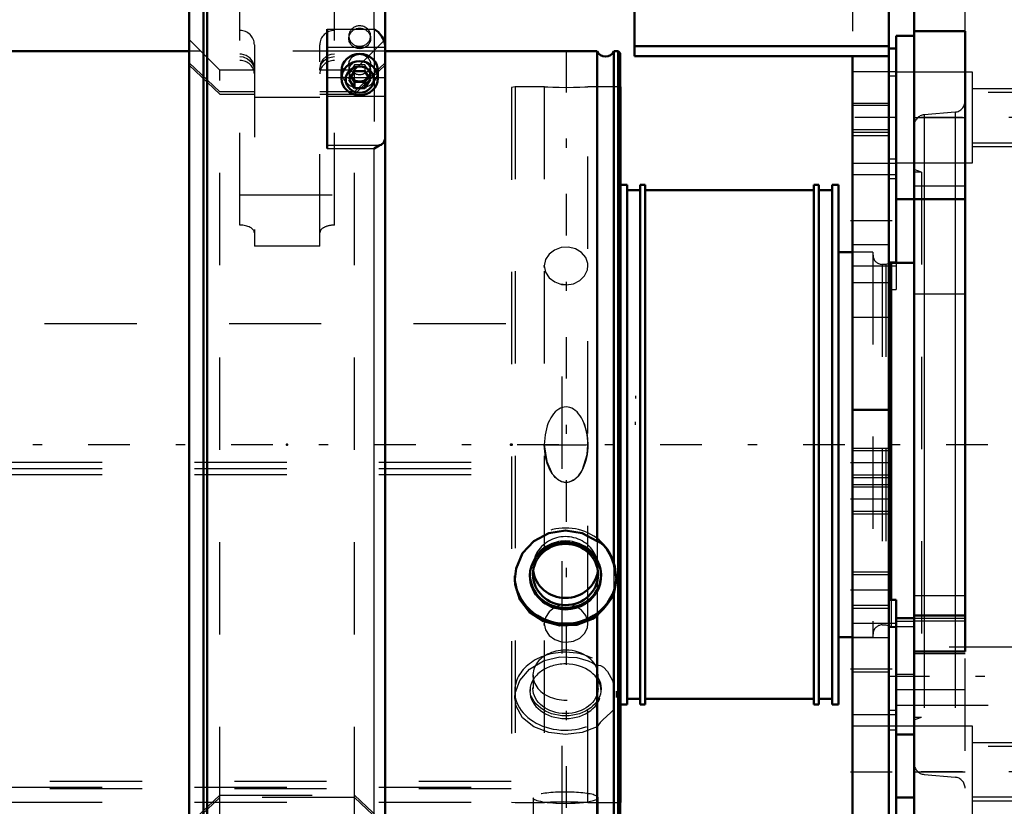
# Model space of a CAD drawing. Units: inches. Extents: x 19 to 243, y 19 to 233.
# Drawn here: x 75 to 86, y 165 to 174 of the extents above; entities that cross this region are included whole.
import ezdxf

# ---------------------------------------------------------------- set-up
doc = ezdxf.new("R2010")
doc.units = ezdxf.units.IN
doc.header["$MEASUREMENT"] = 0
doc.linetypes.add('Center', pattern=[1.5, 0.45, -0.5, 0.05, -0.5])
doc.linetypes.add('Dashed', pattern=[2, 1, -1])
for name, color, linetype, lineweight in [('2d ConnectionPoints', 7, 'Continuous', 50), ('AM_0', 7, 'Continuous', 50), ('AM_4', 3, 'Continuous', 25), ('AM_5', 3, 'Continuous', 25), ('AM_7', 7, 'Center', 25), ('AM_9', 6, 'Dashed', 25)]:
    doc.layers.add(name, color=color, linetype=linetype, lineweight=lineweight)

# ---------------------------------------------------------------- blocks, each defined once
blk = doc.blocks.new('115_0543204010_SH5_GS_0_in_CMJ8Z_1_1_GN_Wire_Rope_Hoist_900')
at = {"layer": 'AM_0'}
for p, q in [((81.809, 176.819), (81.809, 173.153)), ((84.565, 176.819), (84.565, 162.646)), ((81.809, 173.261), (84.565, 173.261)), ((84.643, 173.236), (84.565, 173.236)), ((81.809, 173.153), (84.565, 173.153)), ((84.171, 173.153), (84.171, 162.646)), ((84.643, 171.603), (84.643, 170.924)), ((84.565, 169.323), (84.171, 169.323)), ((84.643, 167.263), (84.565, 167.263)), ((84.643, 167.263), (84.643, 167.067)), ((84.643, 165.807), (84.643, 165.33))]:
    blk.add_line(p, q, dxfattribs=at)
at = {"layer": 'AM_4'}
for p, q in [((84.643, 172.038), (84.565, 172.038)), ((84.643, 170.924), (84.565, 170.924)), ((84.643, 166.065), (84.565, 166.065))]:
    blk.add_line(p, q, dxfattribs=at)
at = {"layer": 'AM_5'}
for p, q in [((84.171, 172.646), (84.565, 172.646)), ((84.171, 172.331), (84.565, 172.331)), ((84.171, 168.906), (84.565, 168.906)), ((84.171, 168.591), (84.565, 168.591)), ((84.171, 168.512), (84.565, 168.512)), ((84.171, 168.197), (84.565, 168.197)), ((84.171, 167.567), (84.565, 167.567)), ((84.171, 167.173), (84.565, 167.173))]:
    blk.add_line(p, q, dxfattribs=at)
at = {"layer": 'AM_7'}
for p, q in [((84.647, 172.488), (84.151, 172.488)), ((84.151, 171.375), (84.647, 171.375)), ((84.584, 168.748), (84.151, 168.748)), ((84.584, 168.355), (84.151, 168.355)), ((84.584, 167.37), (84.151, 167.37)), ((84.151, 166.515), (84.647, 166.515)), ((84.151, 165.402), (84.647, 165.402))]:
    blk.add_line(p, q, dxfattribs=at)
at = {"layer": 'AM_9'}
for p, q in [((84.171, 176.425), (84.171, 173.153)), ((84.643, 173.236), (84.643, 171.603)), ((84.643, 172.983), (84.171, 172.983)), ((84.643, 172.939), (84.565, 172.939)), ((84.565, 172.619), (84.171, 172.619)), ((84.171, 172.358), (84.565, 172.358)), ((84.565, 172.292), (84.171, 172.292)), ((84.171, 171.994), (84.643, 171.994)), ((84.643, 171.869), (84.171, 171.869)), ((84.643, 171.826), (84.565, 171.826)), ((84.565, 171.11), (84.171, 171.11)), ((84.171, 170.881), (84.643, 170.881)), ((84.643, 170.924), (84.643, 170.627)), ((84.565, 170.698), (84.171, 170.698)), ((84.565, 170.627), (84.643, 170.627)), ((84.565, 170.323), (84.171, 170.323)), ((84.565, 168.879), (84.171, 168.879)), ((84.171, 168.617), (84.565, 168.617)), ((84.565, 168.485), (84.171, 168.485)), ((84.171, 168.224), (84.565, 168.224)), ((84.565, 167.535), (84.171, 167.535)), ((84.171, 167.205), (84.565, 167.205)), ((84.643, 167.067), (84.643, 165.807)), ((84.643, 167.009), (84.171, 167.009)), ((84.643, 166.966), (84.565, 166.966)), ((84.565, 166.851), (84.171, 166.851)), ((84.565, 166.481), (84.171, 166.481)), ((84.171, 166.021), (84.643, 166.021)), ((84.643, 165.896), (84.171, 165.896)), ((84.643, 165.852), (84.565, 165.852)), ((84.643, 165.33), (84.643, 164.654))]:
    blk.add_line(p, q, dxfattribs=at)
blk = doc.blocks.new('116_0543003220_SH5_L2_0_in_CMJ8Z_1_1_GN_Wire_Rope_Hoist_900')
at = {"layer": 'AM_5'}
for p, q in [((81.817, 169.476), (81.817, 169.446)), ((81.817, 169.161), (81.817, 169.191))]:
    blk.add_line(p, q, dxfattribs=at)
at = {"layer": 'AM_9'}
for p, q in [((55.413, 170.259), (81.022, 170.259)), ((81.022, 164.684), (81.022, 170.259)), ((55.038, 168.754), (81.022, 168.754)), ((55.038, 168.688), (81.022, 168.688)), ((55.038, 168.621), (81.022, 168.621)), ((55.038, 165.235), (81.022, 165.235)), ((55.47, 165.301), (81.022, 165.301)), ((55.47, 165.22), (81.022, 165.22)), ((55.038, 165.072), (81.022, 165.072))]:
    blk.add_line(p, q, dxfattribs=at)
blk = doc.blocks.new('117_0543001430_SH5_G6_0_in_CMJ8Z_1_1_GN_Wire_Rope_Hoist_900')
at = {"layer": 'AM_0'}
for p, q in [((77.136, 174.014), (76.979, 174.014)), ((76.979, 163.877), (76.979, 174.014)), ((77.176, 174.053), (77.136, 174.014)), ((77.136, 173.721), (77.136, 174.014)), ((77.176, 173.758), (77.176, 174.053)), ((77.53, 174.053), (77.176, 174.053)), ((77.53, 174.053), (77.53, 173.681)), ((78.987, 174.053), (78.698, 174.053)), ((79.105, 164.009), (79.105, 173.935)), ((78.554, 173.681), (78.554, 173.867)), ((76.979, 173.721), (77.136, 173.721)), ((77.136, 173.694), (76.979, 173.694)), ((77.136, 173.721), (77.176, 173.758)), ((77.176, 173.731), (77.136, 173.694)), ((77.136, 163.877), (77.136, 173.694)), ((77.176, 173.758), (77.53, 173.758)), ((77.53, 173.731), (77.176, 173.731)), ((77.176, 163.838), (77.176, 173.731)), ((77.53, 173.681), (78.554, 173.681)), ((78.554, 173.758), (78.987, 173.758)), ((78.987, 173.731), (78.554, 173.731)), ((78.475, 173.445), (78.475, 172.152)), ((78.632, 172.994), (78.632, 172.915)), ((78.772, 172.992), (78.716, 172.9)), ((78.736, 172.934), (78.772, 172.875)), ((78.772, 172.992), (78.886, 172.992)), ((78.943, 172.9), (78.886, 172.992)), ((78.886, 172.875), (78.922, 172.934)), ((79.026, 172.915), (79.026, 172.994)), ((78.716, 172.9), (78.772, 172.807)), ((78.772, 172.875), (78.886, 172.875)), ((78.772, 172.875), (78.772, 172.807)), ((78.772, 172.807), (78.886, 172.807)), ((78.886, 172.807), (78.943, 172.9)), ((78.886, 172.875), (78.886, 172.807)), ((76.979, 163.877), (77.136, 163.877)), ((77.136, 163.877), (77.176, 163.838)), ((77.176, 163.838), (78.475, 163.838)), ((78.475, 163.934), (78.475, 163.838)), ((78.475, 163.931), (79.009, 163.931)), ((79.047, 163.939), (79.009, 163.931))]:
    blk.add_line(p, q, dxfattribs=at)
for points in [[(78.987, 173.758), (79.012, 173.756), (79.049, 173.742), (79.079, 173.717), (79.098, 173.684), (79.105, 173.648), (79.105, 173.647)], [(79.105, 173.62), (79.104, 173.635), (79.092, 173.67), (79.069, 173.7), (79.036, 173.721), (78.998, 173.731), (78.987, 173.731)], [(79.105, 173.267), (79.103, 173.288), (79.094, 173.322), (79.07, 173.367), (79.028, 173.416), (78.987, 173.445), (78.987, 173.445)], [(78.987, 172.152), (78.987, 172.152), (79.04, 172.185), (79.047, 172.189)], [(79.047, 172.189), (79.06, 172.194), (79.09, 172.218), (79.105, 172.259)], [(79.105, 164.009), (79.103, 163.994), (79.084, 163.962), (79.058, 163.943), (79.047, 163.939)], [(79.009, 163.931), (79.007, 163.931), (78.987, 163.934), (78.987, 163.934)]]:
    blk.add_lwpolyline(points, dxfattribs=at)
blk.add_arc((78.987, 173.935), 0.118, 0, 90, dxfattribs=at)
for centre, major_axis, start_param, end_param in [((78.829, 172.994), (-0.197, 0), 3.141593, 6.283185), ((78.829, 164.088), (-0.197, 0), 1.007756, 2.133837), ((78.829, 164.073), (-0.152, 0), 1.406284, 1.735309)]:
    blk.add_ellipse(centre, major_axis=major_axis, ratio=0.939693, start_param=start_param, end_param=end_param, dxfattribs=at)
for centre, major_axis in [((78.829, 172.915), (-0.197, 0)), ((78.829, 172.9), (0.152, 0))]:
    blk.add_ellipse(centre, major_axis=major_axis, ratio=0.939693, dxfattribs=at)
at = {"layer": 'AM_4'}
for p, q in [((78.987, 173.758), (78.987, 174.053)), ((78.987, 173.445), (78.987, 173.731)), ((78.475, 173.445), (78.987, 173.445)), ((78.475, 173.253), (79.105, 173.253)), ((78.475, 172.922), (78.632, 172.922)), ((79.026, 172.922), (79.105, 172.922)), ((78.475, 172.72), (79.105, 172.72)), ((78.475, 172.189), (79.047, 172.189)), ((78.475, 172.152), (78.987, 172.152)), ((78.987, 163.934), (78.987, 172.152)), ((78.475, 163.934), (78.987, 163.934))]:
    blk.add_line(p, q, dxfattribs=at)
at = {"layer": 'AM_9'}
for p, q in [((78.554, 173.867), (78.554, 174.053)), ((78.698, 174.053), (78.554, 174.053)), ((77.136, 173.721), (77.136, 173.694)), ((77.176, 173.758), (77.176, 173.731)), ((77.53, 171.324), (77.53, 173.681)), ((78.554, 171.324), (78.554, 173.681)), ((78.987, 173.758), (78.987, 173.731)), ((78.987, 173.445), (78.987, 172.152)), ((77.313, 173.001), (76.979, 173.335)), ((78.711, 173.372), (78.711, 173.346)), ((79.105, 173.335), (78.771, 173.001)), ((78.947, 173.346), (78.947, 173.372)), ((77.688, 173.276), (77.688, 171.094)), ((78.396, 171.094), (78.396, 173.276)), ((77.313, 172.769), (76.979, 173.083)), ((76.979, 173.056), (77.313, 172.742)), ((78.711, 173.063), (78.711, 172.994)), ((78.772, 173.06), (78.716, 172.967)), ((79.105, 173.083), (78.771, 172.769)), ((78.771, 172.742), (79.105, 173.056)), ((78.886, 173.06), (78.772, 173.06)), ((78.772, 173.06), (78.772, 172.992)), ((78.943, 172.967), (78.886, 173.06)), ((78.886, 173.06), (78.886, 172.992)), ((78.947, 172.994), (78.947, 173.063)), ((77.688, 173.001), (77.313, 173.001)), ((77.313, 164.89), (77.313, 173.001)), ((78.771, 173.001), (78.396, 173.001)), ((78.632, 172.922), (79.026, 172.922)), ((78.716, 172.967), (78.716, 172.9)), ((78.716, 172.967), (78.736, 172.934)), ((78.771, 164.89), (78.771, 173.001)), ((78.922, 172.934), (78.943, 172.967)), ((78.943, 172.967), (78.943, 172.9)), ((77.688, 172.769), (77.313, 172.769)), ((77.313, 172.742), (77.688, 172.742)), ((78.396, 172.705), (77.688, 172.705)), ((78.771, 172.769), (78.396, 172.769)), ((78.396, 172.742), (78.771, 172.742)), ((77.53, 171.652), (78.554, 171.652)), ((78.396, 171.094), (77.688, 171.094)), ((76.979, 164.835), (77.313, 165.148)), ((77.313, 165.122), (76.979, 164.808)), ((77.313, 165.148), (78.771, 165.148)), ((78.771, 165.122), (77.313, 165.122)), ((78.771, 165.148), (79.105, 164.835)), ((79.105, 164.808), (78.771, 165.122)), ((76.979, 164.556), (77.313, 164.89)), ((77.313, 164.89), (78.771, 164.89)), ((78.771, 164.89), (79.105, 164.556)), ((77.995, 164.441), (78.146, 164.569)), ((78.14, 164.478), (78.14, 164.441)), ((78.146, 164.569), (78.146, 164.375)), ((78.146, 164.569), (78.449, 164.569)), ((78.449, 164.569), (78.449, 164.375)), ((78.449, 164.569), (78.601, 164.441)), ((78.455, 164.441), (78.455, 164.478)), ((79.105, 164.48), (78.475, 164.48)), ((78.475, 164.48), (78.475, 163.934)), ((78.711, 164.545), (78.711, 164.518)), ((78.947, 164.518), (78.947, 164.545)), ((77.995, 164.441), (77.995, 164.248)), ((78.146, 164.314), (77.995, 164.441)), ((78.146, 164.375), (78.071, 164.298)), ((78.298, 164.362), (78.146, 164.375)), ((78.449, 164.375), (78.298, 164.362)), ((78.601, 164.441), (78.449, 164.314)), ((78.525, 164.298), (78.449, 164.375)), ((78.475, 164.47), (79.105, 164.47)), ((78.475, 164.376), (79.105, 164.376)), ((78.601, 164.441), (78.601, 164.248)), ((78.071, 164.298), (77.995, 164.248)), ((78.146, 164.314), (78.146, 164.121)), ((78.449, 164.314), (78.146, 164.314)), ((78.449, 164.314), (78.449, 164.121)), ((78.601, 164.248), (78.525, 164.298)), ((77.136, 164.197), (76.979, 164.197)), ((76.979, 164.17), (77.136, 164.17)), ((77.176, 164.16), (77.136, 164.197)), ((77.136, 164.17), (77.176, 164.133)), ((78.987, 164.16), (77.176, 164.16)), ((77.865, 164.156), (77.865, 163.935)), ((77.995, 164.248), (78.071, 164.171)), ((78.062, 164.235), (78.062, 164.166)), ((78.071, 164.171), (78.146, 164.121)), ((78.475, 164.135), (78.525, 164.171)), ((78.525, 164.171), (78.601, 164.248)), ((78.534, 164.166), (78.534, 164.235)), ((78.632, 164.167), (78.632, 164.088)), ((78.711, 164.236), (78.711, 164.167)), ((78.772, 164.232), (78.716, 164.14)), ((78.772, 164.165), (78.716, 164.073)), ((78.731, 163.935), (78.731, 164.156)), ((78.886, 164.232), (78.772, 164.232)), ((78.772, 164.232), (78.772, 164.165)), ((78.772, 164.165), (78.886, 164.165)), ((78.943, 164.14), (78.886, 164.232)), ((78.886, 164.232), (78.886, 164.165)), ((78.943, 164.073), (78.886, 164.165)), ((78.947, 164.167), (78.947, 164.236)), ((79.023, 164.165), (78.987, 164.16)), ((79.026, 164.088), (79.026, 164.167)), ((77.176, 164.133), (78.987, 164.133)), ((78.146, 164.121), (78.298, 164.108)), ((78.298, 164.108), (78.449, 164.121)), ((78.449, 164.121), (78.475, 164.135)), ((78.716, 164.14), (78.716, 164.073)), ((78.716, 164.14), (78.772, 164.047)), ((78.716, 164.073), (78.772, 163.98)), ((78.772, 164.047), (78.886, 164.047)), ((78.772, 164.047), (78.772, 163.98)), ((78.886, 164.047), (78.943, 164.14)), ((78.886, 163.98), (78.943, 164.073)), ((78.886, 164.047), (78.886, 163.98)), ((78.943, 164.14), (78.943, 164.073)), ((78.475, 164.046), (79.105, 164.046)), ((78.475, 163.945), (78.987, 163.945)), ((78.475, 163.942), (79.013, 163.942)), ((78.772, 163.98), (78.886, 163.98)), ((78.01, 163.925), (78.01, 163.891)), ((78.14, 163.891), (78.14, 163.874)), ((78.455, 163.874), (78.455, 163.891)), ((78.475, 163.939), (79.047, 163.939)), ((78.585, 163.891), (78.585, 163.925)), ((78.167, 163.831), (78.19, 163.814)), ((78.406, 163.814), (78.429, 163.831))]:
    blk.add_line(p, q, dxfattribs=at)
for points in [[(77.688, 173.028), (77.686, 173.046), (77.671, 173.094), (77.64, 173.134), (77.597, 173.162), (77.546, 173.175), (77.53, 173.176)], [(77.53, 173.149), (77.566, 173.145), (77.614, 173.126), (77.654, 173.093), (77.679, 173.049), (77.688, 173.001)], [(78.474, 173.156), (78.469, 173.153), (78.429, 173.119), (78.404, 173.075), (78.396, 173.028)], [(78.396, 173.001), (78.397, 173.018), (78.412, 173.066), (78.443, 173.106), (78.474, 173.129)], [(78.554, 173.176), (78.517, 173.172), (78.474, 173.156)], [(78.474, 173.129), (78.486, 173.135), (78.537, 173.148), (78.554, 173.149)], [(78.298, 164.557), (78.246, 164.552), (78.199, 164.539), (78.164, 164.519), (78.144, 164.495), (78.14, 164.478)], [(78.14, 164.478), (78.141, 164.469), (78.156, 164.445), (78.187, 164.425), (78.23, 164.411), (78.281, 164.404), (78.334, 164.406), (78.383, 164.415), (78.422, 164.432), (78.447, 164.454), (78.455, 164.478)], [(78.455, 164.478), (78.455, 164.479), (78.446, 164.505), (78.42, 164.527), (78.38, 164.545), (78.331, 164.555), (78.298, 164.557)], [(79.105, 164.271), (79.105, 164.266), (79.097, 164.23), (79.076, 164.198), (79.058, 164.182), (79.023, 164.165)], [(78.987, 164.133), (78.998, 164.133), (79.037, 164.143), (79.058, 164.155), (79.085, 164.182), (79.101, 164.216), (79.105, 164.244)], [(79.014, 163.942), (79.044, 163.946), (79.079, 163.967), (79.098, 163.995), (79.105, 164.024), (79.105, 164.032)]]:
    blk.add_lwpolyline(points, dxfattribs=at)
for centre, start, end in [((77.53, 173.276), 0, 90), ((78.554, 173.276), 90, 180)]:
    blk.add_arc(centre, 0.157, start, end, dxfattribs=at)
for centre, major_axis, ratio, start_param, end_param in [((78.829, 173.372), (0.118, 0), 0.939693, 1.570796, 6.283185), ((78.829, 173.372), (0.118, 0), 0.939693, 0, 1.570796), ((77.53, 172.961), (-0.157, 0), 0.927184, 3.141593, 4.712389), ((78.554, 172.961), (-0.157, 0), 0.927184, 4.712389, 6.283185), ((78.829, 172.994), (-0.197, 0), 0.939693, 0, 3.141593), ((77.53, 171.24), (0.157, 0), 0.529919, 0, 1.570796), ((78.554, 171.24), (0.157, 0), 0.529919, 1.570796, 3.141593), ((78.829, 164.545), (0.118, 0), 0.939693, 1.570796, 3.141593), ((78.829, 164.545), (0.118, 0), 0.939693, 0, 1.570796), ((78.298, 164.441), (0.157, 0), 0.48481, 0, 3.141593), ((78.829, 164.545), (0.118, 0), 0.939693, 3.141593, 6.283185), ((78.298, 164.166), (0.421, 0), 0.48481, 0.517878, 2.006009), ((78.298, 164.441), (0.157, 0), 0.48481, 3.141593, 6.283185), ((78.298, 164.156), (0.433, 0), 0.48481, 5.634016, 7.899326), ((78.298, 164.156), (0.433, 0), 0.48481, 2.34594, 3.141593), ((78.298, 164.166), (0.421, 0), 0.48481, 2.373791, 3.173309), ((78.298, 164.166), (0.421, 0), 0.48481, 2.006009, 2.373791), ((78.298, 164.156), (0.433, 0), 0.48481, 2.006744, 2.34594), ((78.298, 164.235), (0.262, 0), 0.48481, 1.570796, 3.665191), ((78.298, 164.235), (0.236, 0), 0.48481, 1.570796, 3.141593), ((78.298, 164.235), (0.236, 0), 0.48481, 3.141593, 7.853982), ((78.298, 164.166), (0.236, 0), 0.48481, 1.570796, 3.141593), ((78.298, 164.166), (0.236, 0), 0.48481, 3.812393, 7.853982), ((78.298, 164.156), (0.433, 0), 0.48481, 1.616141, 2.006744), ((78.298, 164.235), (0.262, 0), 0.48481, 5.759587, 7.853982), ((78.829, 164.088), (-0.197, 0), 0.939693, 2.133837, 7.290941), ((78.298, 164.166), (0.421, 0), 0.48481, 5.883199, 6.801063), ((78.298, 164.156), (0.433, 0), 0.48481, 3.141593, 5.634016), ((78.298, 164.166), (0.421, 0), 0.48481, 3.173309, 5.883199), ((78.298, 164.166), (0.236, 0), 0.48481, 3.141593, 3.812393), ((78.298, 164.235), (0.262, 0), 0.48481, 3.665191, 5.759587), ((78.829, 164.073), (-0.152, 0), 0.939693, 1.735309, 7.689469), ((78.298, 163.925), (0.421, 0), 0.48481, -4.053728, -3.772787), ((78.298, 163.925), (0.287, 0), 0.48481, 1.570796, 3.141593), ((78.298, 163.925), (0.421, 0), 0.48481, -4.329556, -4.053728), ((78.298, 163.925), (0.421, 0), 0.48481, -4.426083, -4.329556), ((78.298, 163.925), (0.421, 0), 0.48481, 1.262984, 1.857102), ((78.298, 163.925), (0.287, 0), 0.48481, 0, 1.570796), ((78.298, 163.925), (0.421, 0), 0.48481, 0.048948, 1.262984), ((78.298, 163.925), (0.421, 0), 0.48481, 2.510399, 3.582019), ((78.298, 163.891), (0.287, 0), 0.48481, 1.570796, 3.141593), ((78.298, 163.891), (0.157, 0), 0.48481, 1.570796, 3.141593), ((78.298, 163.891), (0.157, 0), 0.48481, 3.141593, 7.853982), ((78.298, 163.874), (0.157, 0), 0.48481, 3.729125, 9.424778), ((78.298, 163.891), (0.287, 0), 0.48481, 0, 1.570796), ((78.298, 163.925), (0.421, 0), 0.48481, 3.582019, 3.70822), ((78.298, 163.925), (0.421, 0), 0.48481, 3.70822, 6.332133), ((78.298, 163.925), (0.287, 0), 0.48481, 3.141593, 6.283185), ((78.298, 163.891), (0.287, 0), 0.48481, 3.141593, 6.283185), ((78.298, 163.874), (0.157, 0), 0.48481, 3.141593, 3.627609), ((78.298, 163.874), (0.157, 0), 0.48481, 3.627609, 3.729125), ((78.298, 163.849), (0.13, 0), 0.48481, 1.570796, 3.729125), ((78.298, 163.849), (0.13, 0), 0.48481, 3.729125, 7.853982)]:
    blk.add_ellipse(centre, major_axis=major_axis, ratio=ratio, start_param=start_param, end_param=end_param, dxfattribs=at)
for centre, major_axis, ratio in [((78.829, 173.346), (-0.118, 0), 0.939693), ((78.829, 173.063), (-0.118, 0), 0.939693), ((78.829, 172.994), (-0.118, 0), 0.939693), ((78.829, 164.518), (-0.118, 0), 0.939693), ((78.829, 164.167), (-0.197, 0), 0.939693), ((78.829, 164.236), (-0.118, 0), 0.939693), ((78.829, 164.167), (-0.118, 0), 0.939693), ((78.298, 163.935), (0.433, 0), 0.48481)]:
    blk.add_ellipse(centre, major_axis=major_axis, ratio=ratio, dxfattribs=at)
blk = doc.blocks.new('122_2527097300_SH5_0_in_CMJ8Z_1_1_GN_Wire_Rope_Hoist_900')
at = {"layer": 'AM_0'}
for p, q in [((84.84, 150.875), (84.84, 175.678)), ((84.643, 171.603), (84.643, 173.375)), ((84.84, 173.375), (84.643, 173.375)), ((85.391, 173.424), (84.84, 173.424)), ((85.391, 166.705), (85.391, 173.424)), ((81.657, 172.823), (81.651, 172.823)), ((81.657, 172.823), (81.657, 165.067)), ((81.728, 171.76), (81.657, 171.76)), ((81.728, 171.76), (81.728, 166.13)), ((81.925, 171.76), (81.87, 171.76)), ((81.87, 171.76), (81.87, 166.13)), ((81.925, 171.76), (81.925, 166.13)), ((83.807, 171.76), (83.752, 171.76)), ((83.752, 171.76), (83.752, 166.13)), ((83.807, 171.76), (83.807, 166.13)), ((84.019, 171.76), (83.949, 171.76)), ((83.949, 171.76), (83.949, 166.13)), ((84.019, 171.76), (84.019, 166.13)), ((81.87, 171.701), (81.728, 171.701)), ((83.752, 171.701), (81.925, 171.701)), ((83.949, 171.701), (83.807, 171.701)), ((84.643, 171.603), (85.391, 171.603)), ((84.171, 171.032), (84.019, 171.032)), ((84.59, 170.914), (84.565, 170.907)), ((84.84, 170.914), (84.59, 170.914)), ((84.59, 170.914), (84.59, 167.263)), ((84.84, 167.067), (84.643, 167.067)), ((84.643, 165.807), (84.643, 167.067)), ((84.84, 167.095), (85.391, 167.095)), ((84.019, 166.859), (84.171, 166.859)), ((84.84, 166.705), (85.391, 166.705)), ((81.728, 166.19), (81.87, 166.19)), ((81.925, 166.19), (83.752, 166.19)), ((83.807, 166.19), (83.949, 166.19)), ((81.657, 166.13), (81.728, 166.13)), ((81.87, 166.13), (81.925, 166.13)), ((83.752, 166.13), (83.807, 166.13)), ((83.949, 166.13), (84.019, 166.13)), ((84.643, 165.807), (84.84, 165.807)), ((84.643, 165.402), (84.643, 161.395)), ((84.84, 165.123), (84.643, 165.123)), ((81.651, 165.067), (81.657, 165.067))]:
    blk.add_line(p, q, dxfattribs=at)
at = {"layer": 'AM_4'}
for p, q in [((84.84, 171.749), (85.391, 171.749)), ((84.948, 171.603), (84.948, 167.095)), ((85.284, 171.603), (85.284, 167.095)), ((84.84, 167.064), (85.391, 167.064))]:
    blk.add_line(p, q, dxfattribs=at)
at = {"layer": 'AM_5'}
for p, q in [((85.47, 172.804), (86.643, 172.804)), ((85.47, 172.174), (86.643, 172.174)), ((85.47, 165.717), (86.643, 165.717)), ((85.47, 165.087), (86.643, 165.087))]:
    blk.add_line(p, q, dxfattribs=at)
at = {"layer": 'AM_7'}
for p, q in [((81.067, 173.211), (81.067, 164.68)), ((86.915, 172.489), (84.535, 172.489)), ((84.555, 166.437), (86.496, 166.437)), ((86.915, 165.402), (84.535, 165.402))]:
    blk.add_line(p, q, dxfattribs=at)
at = {"layer": 'AM_9'}
for p, q in [((85.391, 173.424), (85.391, 175.678)), ((85.47, 172.981), (84.643, 172.981)), ((85.47, 171.997), (85.47, 172.981)), ((80.515, 172.823), (80.476, 172.816)), ((80.476, 172.816), (80.476, 165.074)), ((80.833, 172.823), (80.515, 172.823)), ((80.515, 172.823), (80.515, 165.067)), ((80.83, 172.823), (80.83, 165.067)), ((81.303, 165.067), (81.303, 172.823)), ((81.651, 172.823), (81.303, 172.823)), ((86.643, 172.761), (85.47, 172.761)), ((84.84, 172.489), (85.391, 172.489)), ((85.284, 172.548), (84.948, 172.519)), ((84.948, 172.519), (84.948, 171.603)), ((85.284, 172.548), (85.284, 171.603)), ((85.47, 172.216), (86.643, 172.216)), ((84.643, 171.997), (85.47, 171.997)), ((84.919, 171.898), (84.84, 171.927)), ((84.919, 171.898), (84.84, 171.898)), ((84.919, 171.898), (84.919, 165.993)), ((84.393, 171.032), (84.171, 171.032)), ((84.393, 171.032), (84.393, 166.859)), ((80.832, 170.861), (80.83, 170.885)), ((84.532, 170.898), (84.492, 170.898)), ((84.492, 170.898), (84.492, 166.993)), ((84.565, 170.907), (84.532, 170.898)), ((84.532, 170.898), (84.532, 166.993)), ((81.067, 170.676), (81.002, 170.684)), ((84.84, 170.579), (85.391, 170.579)), ((84.59, 167.263), (84.59, 166.977)), ((84.84, 167.312), (85.391, 167.312)), ((84.84, 167.037), (85.391, 167.037)), ((84.948, 167.095), (84.948, 165.372)), ((85.284, 167.095), (85.284, 165.343)), ((80.832, 166.983), (80.83, 167.007)), ((84.492, 166.993), (84.532, 166.993)), ((84.532, 166.993), (84.59, 166.977)), ((84.59, 166.977), (84.84, 166.977)), ((84.643, 167.033), (84.84, 167.033)), ((84.171, 166.859), (84.393, 166.859)), ((86.218, 166.752), (84.643, 166.752)), ((84.84, 166.682), (85.391, 166.682)), ((85.391, 163.63), (85.391, 166.705)), ((84.84, 166.454), (84.643, 166.454)), ((85.391, 166.288), (84.643, 166.288)), ((84.643, 166.122), (86.218, 166.122)), ((84.84, 165.993), (84.919, 165.993)), ((84.84, 165.964), (84.919, 165.993)), ((85.47, 165.894), (84.643, 165.894)), ((85.47, 164.91), (85.47, 165.894)), ((84.643, 165.402), (84.643, 165.807)), ((86.643, 165.674), (85.47, 165.674)), ((84.84, 165.402), (85.391, 165.402)), ((84.948, 165.372), (85.284, 165.343)), ((85.47, 165.13), (86.643, 165.13)), ((80.476, 165.074), (80.515, 165.067)), ((80.515, 165.067), (80.833, 165.067)), ((80.872, 165.07), (80.83, 165.067)), ((81.303, 165.067), (81.253, 165.07)), ((81.303, 165.067), (81.651, 165.067))]:
    blk.add_line(p, q, dxfattribs=at)
for points in [[(80.83, 172.823), (80.837, 172.823), (80.867, 172.821), (80.921, 172.819), (80.99, 172.817), (81.069, 172.816), (81.146, 172.817), (81.215, 172.819), (81.268, 172.821), (81.297, 172.823), (81.303, 172.823)], [(81.303, 170.885), (81.301, 170.908), (81.279, 170.973), (81.233, 171.028), (81.168, 171.066), (81.092, 171.084), (81.013, 171.08), (80.94, 171.054), (80.881, 171.01), (80.843, 170.95), (80.83, 170.884)], [(80.83, 170.884), (80.83, 170.883), (80.844, 170.815), (80.883, 170.754), (80.943, 170.708), (81.016, 170.681), (81.067, 170.676)], [(81.067, 170.676), (81.145, 170.688), (81.214, 170.722), (81.267, 170.775), (81.297, 170.839), (81.303, 170.885)], [(81.303, 168.945), (81.302, 168.981), (81.299, 169.016), (81.295, 169.051), (81.289, 169.085), (81.281, 169.118), (81.271, 169.15), (81.26, 169.18), (81.248, 169.208), (81.234, 169.235), (81.218, 169.259), (81.202, 169.281), (81.185, 169.3), (81.166, 169.316), (81.147, 169.33), (81.128, 169.341), (81.108, 169.348), (81.087, 169.353), (81.067, 169.355), (81.046, 169.353), (81.026, 169.348), (81.006, 169.341), (80.986, 169.33), (80.967, 169.316), (80.949, 169.3), (80.931, 169.281), (80.915, 169.259), (80.9, 169.235), (80.886, 169.208), (80.873, 169.18), (80.862, 169.15), (80.853, 169.118), (80.845, 169.085), (80.838, 169.051), (80.834, 169.016), (80.831, 168.981), (80.83, 168.945)], [(81.262, 169.176), (81.295, 169.051), (81.303, 168.946), (81.303, 168.945)], [(80.83, 168.945), (80.83, 168.946), (80.83, 168.946), (80.856, 168.945), (80.916, 168.945), (80.972, 168.945), (81.018, 168.945), (81.058, 168.945), (81.073, 168.945)], [(80.83, 168.945), (80.83, 168.945), (80.838, 168.945), (80.893, 168.945), (80.933, 168.945), (80.989, 168.945), (81.03, 168.945), (81.076, 168.945), (81.116, 168.945), (81.162, 168.945), (81.218, 168.945), (81.283, 168.945), (81.303, 168.946), (81.303, 168.946), (81.303, 168.945)], [(80.949, 168.59), (80.932, 168.61), (80.915, 168.631), (80.9, 168.655), (80.886, 168.681), (80.874, 168.71), (80.862, 168.74), (80.853, 168.771), (80.845, 168.804), (80.839, 168.838), (80.834, 168.873), (80.831, 168.908), (80.83, 168.944), (80.83, 168.945)], [(80.83, 168.945), (80.83, 168.945), (80.856, 168.762), (80.916, 168.63), (80.972, 168.571), (81.018, 168.545), (81.058, 168.537), (81.104, 168.541), (81.145, 168.56), (81.2, 168.608), (81.24, 168.667), (81.295, 168.84), (81.303, 168.945), (81.303, 168.945)], [(81.303, 168.945), (81.302, 168.91), (81.299, 168.874), (81.295, 168.84), (81.289, 168.805), (81.281, 168.773), (81.271, 168.741), (81.26, 168.711), (81.248, 168.682), (81.245, 168.677)], [(81.245, 168.677), (81.231, 168.652), (81.216, 168.628), (81.199, 168.607), (81.182, 168.588), (81.163, 168.572), (81.144, 168.559), (81.124, 168.549), (81.104, 168.541), (81.084, 168.537), (81.063, 168.536), (81.042, 168.538), (81.022, 168.544), (81.002, 168.552), (80.982, 168.563), (80.963, 168.577), (80.949, 168.59)], [(81.303, 167.007), (81.301, 167.03), (81.279, 167.096), (81.233, 167.153), (81.168, 167.194), (81.092, 167.213), (81.013, 167.209), (80.94, 167.182), (80.881, 167.134), (80.843, 167.073), (80.83, 167.006)], [(80.83, 167.006), (80.83, 167.005), (80.844, 166.938), (80.883, 166.879), (80.943, 166.835), (81.016, 166.81), (81.067, 166.805)], [(81.067, 166.805), (81.145, 166.817), (81.214, 166.849), (81.267, 166.899), (81.297, 166.962), (81.303, 167.007)], [(81.253, 165.07), (81.251, 165.07), (81.192, 165.073), (81.119, 165.074), (81.04, 165.075), (80.964, 165.073), (80.899, 165.071), (80.872, 165.07)]]:
    blk.add_lwpolyline(points, dxfattribs=at)
for centre, radius, start, end in [((85.273, 172.666), 0.118, 275, 360), ((84.958, 172.401), 0.118, 95, 180), ((84.492, 170.997), 0.0984, 180, 270), ((84.492, 166.894), 0.0984, 90, 180), ((84.958, 165.49), 0.118, 180, 265), ((85.273, 165.225), 0.118, 0, 85)]:
    blk.add_arc(centre, radius, start, end, dxfattribs=at)
blk = doc.blocks.new('123_0543416040_SH5_L2_G6_75_0_in_CMJ8Z_1_1_GN_Wire_Rope_Hoist_900')
at = {"layer": 'AM_0'}
for p, q in [((76.979, 173.207), (57.203, 173.207)), ((81.403, 173.207), (79.105, 173.207)), ((81.403, 167.9), (81.403, 173.207)), ((81.584, 167.65), (81.584, 173.207)), ((81.631, 173.207), (81.584, 173.207)), ((81.651, 173.188), (81.631, 173.207)), ((81.631, 164.684), (81.631, 173.207)), ((81.651, 164.703), (81.651, 173.188)), ((81.584, 167.328), (81.611, 167.488)), ((81.584, 164.781), (81.584, 167.328)), ((81.403, 164.845), (81.403, 167.09))]:
    blk.add_line(p, q, dxfattribs=at)
for points in [[(81.403, 167.9), (81.242, 167.987), (81.06, 168.017), (80.879, 167.987), (80.718, 167.901), (80.595, 167.768), (80.524, 167.604), (80.51, 167.487)], [(81.584, 167.65), (81.554, 167.731), (81.504, 167.819), (81.468, 167.86), (81.437, 167.886), (81.416, 167.897), (81.403, 167.9)], [(81.611, 167.488), (81.611, 167.497), (81.584, 167.65)], [(80.51, 167.487), (80.513, 167.43), (80.564, 167.267), (80.669, 167.129), (80.82, 167.032), (80.998, 166.986), (81.182, 166.995), (81.351, 167.057), (81.403, 167.09)], [(81.403, 167.09), (81.419, 167.111), (81.438, 167.133), (81.471, 167.168), (81.516, 167.22), (81.568, 167.298), (81.584, 167.328)]]:
    blk.add_lwpolyline(points, dxfattribs=at)
blk.add_arc((81.493, 173.247), 0.0984, 203.5782, 336.4218, dxfattribs=at)
for centre, major_axis, start_param, end_param in [((81.06, 167.524), (0.386, 0), 4.712389, 9.424778), ((81.06, 167.617), (0.353, 0), 3.259056, 4.712389), ((81.06, 167.617), (0.353, 0), 4.712389, 6.165722), ((81.06, 167.524), (0.551, 0), 3.141593, 4.712389), ((81.06, 167.539), (0.386, 0), 3.162578, 6.2622), ((81.06, 167.524), (0.386, 0), 3.141593, 4.712389), ((81.06, 167.524), (0.551, 0), 4.712389, 6.283185)]:
    blk.add_ellipse(centre, major_axis=major_axis, ratio=0.939693, start_param=start_param, end_param=end_param, dxfattribs=at)
blk.add_ellipse((81.06, 167.539), major_axis=(0.353, 0), ratio=0.939693, dxfattribs=at)
at = {"layer": 'AM_7'}
blk.add_line((85.637, 168.945), (52.751, 168.945), dxfattribs=at)
at = {"layer": 'AM_9'}
for p, q in [((79.105, 173.207), (76.979, 173.207)), ((81.403, 167.9), (81.403, 167.09)), ((80.708, 167.617), (80.708, 167.539)), ((81.413, 167.539), (81.413, 167.617)), ((81.584, 167.641), (81.584, 167.323)), ((80.51, 167.524), (80.51, 167.488)), ((80.675, 167.539), (80.675, 167.524)), ((81.446, 167.524), (81.446, 167.539)), ((81.611, 167.488), (81.611, 167.524)), ((80.708, 166.449), (80.708, 166.303)), ((81.413, 166.303), (81.413, 166.449)), ((80.675, 166.303), (80.675, 166.274)), ((81.446, 166.274), (81.446, 166.303)), ((80.51, 166.274), (80.51, 166.207)), ((81.611, 166.206), (81.611, 166.274)), ((80.708, 165.121), (80.708, 164.897)), ((81.413, 164.897), (81.413, 165.121))]:
    blk.add_line(p, q, dxfattribs=at)
for points in [[(80.83, 166.608), (80.998, 166.648), (81.182, 166.639), (81.306, 166.602)], [(80.51, 166.206), (80.513, 166.253), (80.564, 166.392), (80.669, 166.514), (80.82, 166.604), (80.83, 166.608)], [(81.306, 166.602), (81.351, 166.581), (81.403, 166.55)], [(81.403, 166.55), (81.419, 166.555), (81.438, 166.552), (81.471, 166.534), (81.516, 166.487), (81.568, 166.389), (81.584, 166.339)], [(81.403, 165.89), (81.242, 165.828), (81.06, 165.807), (80.879, 165.828), (80.718, 165.89), (80.595, 165.987), (80.524, 166.113), (80.51, 166.206)], [(81.584, 166.077), (81.554, 166.049), (81.504, 166.002), (81.468, 165.969), (81.437, 165.937), (81.416, 165.911), (81.403, 165.89)]]:
    blk.add_lwpolyline(points, dxfattribs=at)
for centre, major_axis, ratio, start_param, end_param in [((81.06, 167.524), (0.551, 0), 0.939693, 0, 3.141593), ((81.06, 167.539), (0.386, 0), 0.939693, 0, 3.141593), ((81.06, 167.617), (0.353, 0), 0.939693, 6.165722, 9.424778), ((81.06, 167.617), (0.353, 0), 0.939693, 3.141593, 3.259056), ((81.06, 167.539), (0.386, 0), 0.939693, 3.141593, 3.162578), ((81.06, 167.539), (0.386, 0), 0.939693, 6.2622, 6.283185), ((81.06, 166.449), (0.353, 0), 0.766044, 1.570796, 6.283185), ((81.06, 166.449), (0.353, 0), 0.766044, 0, 1.570796), ((81.06, 166.274), (0.551, 0), 0.766044, 1.570796, 3.141593), ((81.06, 166.274), (0.551, 0), 0.766044, 3.141593, 7.853982), ((81.06, 166.274), (0.386, 0), 0.766044, 1.570796, 3.141593), ((81.06, 166.274), (0.386, 0), 0.766044, 0, 1.570796), ((81.06, 166.274), (0.386, 0), 0.766044, 3.141593, 6.283185), ((81.06, 165.121), (0.353, 0), 0.173648, 4.712389, 9.424778), ((81.06, 165.121), (0.353, 0), 0.173648, 3.141593, 4.712389)]:
    blk.add_ellipse(centre, major_axis=major_axis, ratio=ratio, start_param=start_param, end_param=end_param, dxfattribs=at)
for major_axis in [(0.386, 0), (0.353, 0)]:
    blk.add_ellipse((81.06, 166.303), major_axis=major_axis, ratio=0.766044, dxfattribs=at)

msp = doc.modelspace()

# ---------------------------------------------------------------- linework, layer by layer
at = {"layer": '2d ConnectionPoints'}
for p in [(84.64326, 172.48875), (78.04191, 168.94542), (78.04191, 168.94542), (80.46991, 168.94542), (80.4761, 168.94542)]:
    msp.add_point(p, dxfattribs=at)

# ---------------------------------------------------------------- block references
for name in ['115_0543204010_SH5_GS_0_in_CMJ8Z_1_1_GN_Wire_Rope_Hoist_900', '122_2527097300_SH5_0_in_CMJ8Z_1_1_GN_Wire_Rope_Hoist_900', '117_0543001430_SH5_G6_0_in_CMJ8Z_1_1_GN_Wire_Rope_Hoist_900', '123_0543416040_SH5_L2_G6_75_0_in_CMJ8Z_1_1_GN_Wire_Rope_Hoist_900', '116_0543003220_SH5_L2_0_in_CMJ8Z_1_1_GN_Wire_Rope_Hoist_900']:
    msp.add_blockref(name, (0, 0))

doc.saveas('drawing.dxf')
